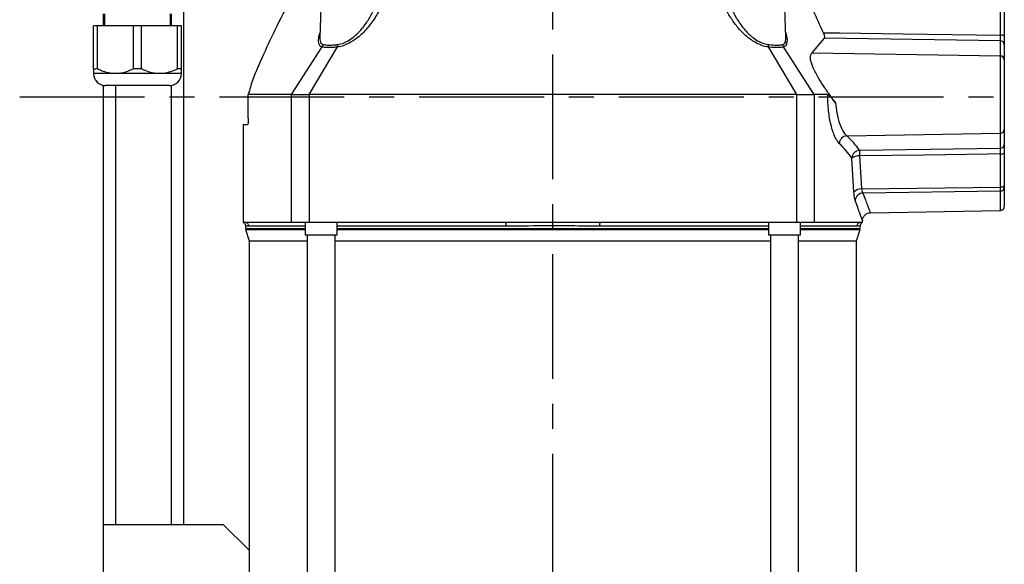
# Model space of a CAD drawing. Units: inches. Extents: x -1 to 2099, y -9 to 2961.
# Drawn here: x 294 to 540, y 2126 to 2263 of the extents above; entities that cross this region are included whole.
import ezdxf

# ---------------------------------------------------------------- set-up
doc = ezdxf.new("R2010")
doc.units = ezdxf.units.IN
doc.header["$MEASUREMENT"] = 0
doc.linetypes.add('CENTER', pattern=[2, 1.25, -0.25, 0.25, -0.25])
doc.layers.add('Centre', color=1, linetype='CENTER')
doc.layers.add('Dimension', color=44, linetype='Continuous')
doc.styles.get("Standard").update_dxf_attribs({"font": 'arial.ttf'})
doc.dimstyles.new('ISO-25', dxfattribs={"dimtxt": 2.5, "dimasz": 2.5, "dimexe": 1.25, "dimexo": 0.625, "dimtad": 1, "dimtxsty": 'Standard', "dimcen": 2.5, "dimadec": 0, "dimazin": 0, "dimtfac": 1, "dimtmove": 0, "dimatfit": 3, "dimfxl": 0, "dimarcsym": 0})

# ---------------------------------------------------------------- blocks, each defined once
blk = doc.blocks.new('*D13')
at = {"layer": 'Defpoints', "color": 0, "transparency": 16777216}
for p in [(483.37, 2494.17), (1037.36, 2494.17), (689.99, 1886.17)]:
    blk.add_point(p, dxfattribs=at)
at = {"layer": 'Dimension', "color": 0, "lineweight": -2, "transparency": 16777216}
for p, q in [((493.37, 2494.17), (1047.36, 2494.17)), ((1037.36, 2461.17), (1037.36, 2217.67)), ((1037.36, 1919.17), (1037.36, 2162.67)), ((699.99, 1886.17), (1047.36, 1886.17))]:
    blk.add_line(p, q, dxfattribs=at)
at = {"layer": 'Dimension', "color": 0, "transparency": 16777216}
for points in [[(1031.86, 2461.17), (1042.86, 2461.17), (1037.36, 2494.17)], [(1031.86, 1919.17), (1042.86, 1919.17), (1037.36, 1886.17)]]:
    blk.add_solid(points, dxfattribs=at)
at = {"layer": 'Dimension', "color": 0, "transparency": 16777216, "insert": (1037.36, 2190.17), "char_height": 25, "attachment_point": 5}
blk.add_mtext('H4', dxfattribs=at)

msp = doc.modelspace()

# ---------------------------------------------------------------- linework, layer by layer
at = {"color": 7, "linetype": 'Continuous', "lineweight": 25}
for p, q in [((485.8261, 2257.9595), (484.7315, 2289.3049)), ((369.5344, 2268.67), (369.1604, 2257.9595)), ((334.9933, 2267.181), (334.9933, 2136.17)), ((539.5107, 2258.6425), (539.5107, 2266.9291)), ((540.4933, 2266.53), (540.4933, 2258.3862)), ((314.9933, 2261.0104), (314.9933, 2264.0104)), ((315.2433, 2264.0104), (315.2433, 2261.0104)), ((331.7433, 2261.0104), (331.7433, 2264.0104)), ((312.4933, 2250.1759), (312.4933, 2261.0104)), ((313.4933, 2261.0104), (312.4933, 2261.0104)), ((313.4933, 2250.1759), (313.4933, 2261.0104)), ((322.4933, 2261.0104), (313.4933, 2261.0104)), ((322.4933, 2250.1759), (322.4933, 2261.0104)), ((324.4933, 2261.0104), (322.4933, 2261.0104)), ((324.4933, 2250.1759), (324.4933, 2261.0104)), ((333.4933, 2261.0104), (324.4933, 2261.0104)), ((333.4933, 2250.1759), (333.4933, 2261.0104)), ((334.4933, 2261.0104), (333.4933, 2261.0104)), ((334.4933, 2250.1759), (334.4933, 2261.0104)), ((492.3686, 2254.2406), (495.5084, 2257.8508)), ((539.5107, 2257.2236), (495.5084, 2257.8508)), ((362.0992, 2243.77), (369.7269, 2255.6808)), ((366.4413, 2243.77), (373.5625, 2255.6808)), ((369.7269, 2255.6809), (369.7269, 2255.6808)), ((373.5625, 2255.6808), (373.5625, 2255.6809)), ((481.424, 2255.6809), (481.424, 2255.6808)), ((488.5452, 2243.77), (481.424, 2255.6808)), ((485.2596, 2255.6808), (485.2596, 2255.6809)), ((492.8873, 2243.77), (485.2596, 2255.6808)), ((539.5107, 2253.4458), (539.5107, 2257.2236)), ((540.4933, 2256.2578), (540.4933, 2252.48)), ((492.3686, 2254.2406), (539.5107, 2253.4458)), ((539.5107, 2234.0941), (539.5107, 2253.4458)), ((540.4933, 2252.48), (540.4933, 2235.0599)), ((317.9933, 2249.0104), (312.4933, 2249.0104)), ((328.9933, 2249.0104), (317.9933, 2249.0104)), ((324.4933, 2250.1759), (322.4933, 2250.1759)), ((334.4933, 2249.0104), (328.9933, 2249.0104)), ((334.4933, 2250.1759), (333.4933, 2250.1759)), ((314.9933, 2136.17), (314.9933, 2246.0524)), ((331.4933, 2246.0104), (315.4933, 2246.0104)), ((362.0992, 2243.77), (351.2483, 2243.77)), ((351.2483, 2237.84), (351.2483, 2243.77)), ((362.0992, 2211.77), (362.0992, 2243.77)), ((362.0992, 2243.77), (366.4413, 2243.77)), ((488.5452, 2243.77), (366.4413, 2243.77)), ((366.4413, 2243.77), (366.4413, 2211.77)), ((488.5452, 2211.77), (488.5452, 2243.77)), ((488.5452, 2243.77), (492.8873, 2243.77)), ((492.8873, 2243.77), (492.8873, 2211.77)), ((496.2772, 2243.77), (492.8873, 2243.77)), ((349.9933, 2236.27), (349.9933, 2211.77)), ((349.9933, 2236.27), (351.1077, 2236.27)), ((501.0689, 2233.446), (539.5107, 2234.0941)), ((539.5107, 2230.3164), (539.5107, 2234.0941)), ((540.4933, 2235.0599), (540.4933, 2231.2821)), ((504.2472, 2229.8138), (539.5107, 2230.3164)), ((504.2472, 2228.4062), (504.7793, 2220.1428)), ((539.5107, 2220.6108), (539.5107, 2228.8974)), ((540.4933, 2229.1538), (540.4933, 2221.0099)), ((502.8411, 2219.3369), (502.3156, 2227.8822)), ((504.7793, 2220.1428), (539.5107, 2220.6108)), ((539.5107, 2219.5756), (505.1059, 2219.123)), ((540.4933, 2220.4923), (540.4933, 2215.7527)), ((506.9482, 2214.1844), (539.5107, 2214.7528)), ((350.432, 2211.77), (349.9933, 2211.77)), ((362.0992, 2211.77), (350.432, 2211.77)), ((350.5235, 2210.9047), (350.5456, 2210.27)), ((366.4413, 2211.77), (362.0992, 2211.77)), ((365.5105, 2211.77), (365.5105, 2208.67)), ((415.6519, 2211.77), (366.4413, 2211.77)), ((373.5105, 2208.67), (373.5105, 2211.77)), ((439.3346, 2211.77), (415.6519, 2211.77)), ((488.5452, 2211.77), (439.3346, 2211.77)), ((481.476, 2211.77), (481.476, 2208.67)), ((492.8873, 2211.77), (488.5452, 2211.77)), ((489.476, 2208.67), (489.476, 2211.77)), ((504.5545, 2211.77), (492.8873, 2211.77)), ((504.4409, 2210.27), (504.463, 2210.9047)), ((504.9933, 2211.77), (504.5545, 2211.77)), ((504.9933, 2211.77), (504.9933, 2212.21)), ((350.5456, 2210.27), (365.5105, 2210.27)), ((351.5185, 2210.27), (350.5674, 2209.961)), ((350.5674, 2209.961), (351.4933, 2207.1116)), ((350.5674, 2209.961), (356.4869, 2209.961)), ((356.4869, 2209.961), (365.5105, 2209.961)), ((365.5105, 2208.67), (373.5105, 2208.67)), ((366.0105, 2208.67), (366.0105, 1983.67)), ((373.0105, 1983.67), (373.0105, 2208.67)), ((373.5105, 2210.27), (481.476, 2210.27)), ((373.5105, 2209.961), (481.476, 2209.961)), ((481.476, 2208.67), (485.0294, 2208.67)), ((481.976, 2208.67), (481.976, 1983.67)), ((485.0294, 2208.67), (489.476, 2208.67)), ((488.976, 1983.67), (488.976, 2208.67)), ((489.476, 2210.27), (504.4409, 2210.27)), ((489.476, 2209.961), (504.4191, 2209.961)), ((504.4191, 2209.961), (503.468, 2210.27)), ((503.4933, 2207.1116), (504.4191, 2209.961)), ((351.4933, 2207.1116), (351.4933, 1988.6284)), ((351.4933, 2207.1116), (357.3415, 2207.1116)), ((357.3415, 2207.1116), (366.0105, 2207.1116)), ((373.0105, 2207.1116), (481.976, 2207.1116)), ((488.976, 2207.1116), (503.4933, 2207.1116)), ((503.4933, 1988.6284), (503.4933, 2207.1116)), ((314.9933, 1920.17), (314.9933, 2136.17)), ((314.9933, 2136.17), (344.9933, 2136.17)), ((344.9933, 2136.17), (351.4933, 2129.67))]:
    msp.add_line(p, q, dxfattribs=at)
at = {"color": 8, "linetype": 'Continuous', "lineweight": 25}
for p, q in [((331.9933, 2261.0104), (331.9933, 2264.0104)), ((317.9933, 2246.0104), (317.9933, 2136.17)), ((331.9933, 2136.17), (331.9933, 2246.0524)), ((539.5107, 2214.7528), (539.5107, 2219.5756)), ((365.5105, 2210.8049), (351.4198, 2210.8049)), ((415.8037, 2210.8049), (373.5105, 2210.8049)), ((481.476, 2210.8049), (439.1828, 2210.8049)), ((503.5667, 2210.8049), (489.476, 2210.8049))]:
    msp.add_line(p, q, dxfattribs=at)
at = {"color": 8, "linetype": 'Continuous', "lineweight": 25, "flags": 128}
msp.add_lwpolyline([(485.7786, 2259.3199), (485.7813, 2259.313), (486.1551, 2257.4291), (485.8654, 2256.0675), (485.2597, 2255.6808), (485.2596, 2255.6808), (485.2596, 2255.6808)], dxfattribs=at)
at = {"color": 7, "linetype": 'Continuous', "lineweight": 25, "flags": 128}
for points in [[(495.198, 2259.2599), (499.1972, 2259.2042), (515.194, 2258.9812), (539.5107, 2258.6425)], [(539.5107, 2228.8974), (536.4941, 2228.8555), (520.4973, 2228.6327), (504.2472, 2228.4062)], [(539.5107, 2220.6108), (539.7033, 2220.6197), (539.888, 2220.6432), (540.0579, 2220.6805), (540.2065, 2220.7302), (540.3283, 2220.7903), (540.4188, 2220.8588), (540.4745, 2220.9329), (540.4933, 2221.0099)]]:
    msp.add_lwpolyline(points, dxfattribs=at)
at = {"color": 7, "linetype": 'Continuous', "lineweight": 25}
for centre, radius, start, end in [((539.7365, 2257.4964), 1.1681, 49.616752, 101.143268), ((539.5107, 2256.2408), 0.9827, 0.986965, 89.997654), ((539.5107, 2252.4631), 0.9827, 0.986976, 89.999412), ((315.4933, 2249.0104), 3, 180, 270), ((331.4933, 2249.0104), 3, 270, 0), ((501.2708, 2231.3554), 2.1003, 95.515744, 175.657727), ((539.5107, 2235.0768), 0.9827, 270.000588, 359.013024), ((539.5107, 2231.2991), 0.9827, 270.000588, 359.013024), ((504.3751, 2227.7543), 2.0634, 93.552447, 176.445343), ((504.0596, 2225.2754), 3.1365, 86.571112, 123.78326), ((547.1706, 2229.11), 42.9292, 179.06065, 180.93935), ((539.7364, 2230.0437), 1.1683, 258.862357, 310.380876), ((504.6161, 2217.8017), 2.3468, 86.013453, 139.143803), ((505.2053, 2217.0719), 2.0535, 92.773175, 173.822676), ((539.5347, 2220.5347), 0.9595, 268.565386, 357.464618), ((539.4933, 2215.7527), 1, 271, 0), ((350.4265, 2210.7762), 0.9938, 1.652279, 89.680202), ((414.1191, 2211.0344), 1.7002, 352.241536, 25.634727), ((440.8674, 2211.0344), 1.7002, 154.365374, 187.758363), ((504.56, 2210.7762), 0.9938, 90.320015, 178.34772)]:
    msp.add_arc(centre, radius, start, end, dxfattribs=at)
for centre, major_axis, ratio, start_param, end_param in [((344.9584, 2219.0271), (161.9978, 3.1538), 0.26785496, 0.17799248, 0.26525535), ((344.9933, 2217.0955), (159.9977, 3.1599), 0.27120056, 0.17785094, 0.26511381)]:
    msp.add_ellipse(centre, major_axis=major_axis, ratio=ratio, start_param=start_param, end_param=end_param, dxfattribs=at)
for points, knots in [([(360.8293, 2265.77), (359.5481, 2263.2478), (357.0966, 2258.4217), (354.3641, 2252.2987), (352.2859, 2247.5397), (351.5948, 2245.0291), (351.2483, 2243.77)], [0, 0, 0, 0, 0.35297795, 0.67542913, 0.83722007, 1, 1, 1, 1]), ([(373.6143, 2256.2974), (374.0983, 2256.399), (375.4055, 2256.6737), (377.4835, 2257.9618), (379.4909, 2259.9117), (381.1725, 2262.1805), (382.2297, 2264.0569), (382.7348, 2265.132), (382.8529, 2265.3835)], [0, 0, 0, 0, 0.114157229, 0.308314386, 0.505302048, 0.719601951, 0.934427159, 1, 1, 1, 1]), ([(472.1336, 2265.3835), (472.6042, 2264.4352), (473.5438, 2262.5417), (475.3921, 2260.0171), (477.502, 2257.9617), (479.5812, 2256.6737), (480.8883, 2256.399), (481.3722, 2256.2974)], [0, 0, 0, 0, 0.247706245, 0.494609006, 0.691631464, 0.885823032, 1, 1, 1, 1]), ([(495.198, 2259.2599), (494.575, 2260.6007), (493.3255, 2263.2898), (492.2347, 2265.9408), (491.6878, 2267.27)], [0, 0, 0, 0, 0.49859021, 1, 1, 1, 1]), ([(384.023, 2264.8111), (383.4771, 2263.8554), (382.3872, 2261.9471), (380.2716, 2259.4239), (377.8952, 2257.3247), (375.513, 2256.1503), (374.1543, 2255.6808), (373.5625, 2255.6808), (373.5625, 2255.6808)], [0, 0, 0, 0, 0.24284962, 0.48493266, 0.68225851, 0.88120196, 0.99999601, 1, 1, 1, 1]), ([(481.424, 2255.6808), (481.424, 2255.6808), (480.8322, 2255.6808), (479.4733, 2256.1503), (477.0925, 2257.3247), (474.8282, 2259.3199), (472.9036, 2261.59), (471.6854, 2263.4783), (471.0994, 2264.5602), (470.9636, 2264.8111)], [0, 0, 0, 0, 0.00000361, 0.1187744, 0.31767922, 0.51496667, 0.72539596, 0.93632712, 1, 1, 1, 1]), ([(495.5084, 2257.8508), (495.5332, 2257.9136), (495.5827, 2258.0391), (495.522, 2258.4121), (495.387, 2258.8345), (495.2557, 2259.1299), (495.198, 2259.2599)], [0, 0, 0, 0, 0.26393885, 0.52798877, 0.79231305, 1, 1, 1, 1]), ([(539.5107, 2257.2236), (539.5117, 2257.3148), (539.5137, 2257.4883), (539.5135, 2258.01), (539.5116, 2258.4317), (539.5107, 2258.6425)], [0, 0, 0, 0, 0.35698583, 0.67849399, 1, 1, 1, 1]), ([(540.4933, 2258.3862), (540.4933, 2258.07), (540.4933, 2257.4375), (540.4933, 2256.6549), (540.4933, 2256.3947), (540.4933, 2256.2578)], [0, 0, 0, 0, 0.32150782, 0.64301621, 1, 1, 1, 1]), ([(369.7269, 2255.6809), (369.7905, 2255.7728), (369.8641, 2255.8791), (369.9427, 2256.0904), (369.9593, 2256.2027), (369.9733, 2256.2974)], [0, 0, 0, 0, 0.49957901, 0.57800024, 1, 1, 1, 1]), ([(373.5625, 2255.6809), (373.5625, 2255.6809), (373.347, 2255.6809), (372.3596, 2255.517), (371.1214, 2255.5227), (370.2217, 2255.5155), (369.771, 2255.6809), (369.7269, 2255.6809), (369.7269, 2255.6809)], [0, 0, 0, 0, 0.00001348, 0.19492888, 0.50063313, 0.93182894, 0.99998849, 1, 1, 1, 1]), ([(369.9733, 2256.2974), (370.0273, 2256.2845), (370.424, 2256.1898), (371.2913, 2256.133), (372.5518, 2256.1773), (373.3169, 2256.2637), (373.6143, 2256.2974)], [0, 0, 0, 0, 0.06795621, 0.49941407, 0.80541187, 1, 1, 1, 1]), ([(373.5625, 2255.6809), (373.5836, 2255.7728), (373.608, 2255.8791), (373.6229, 2256.0904), (373.6182, 2256.2027), (373.6143, 2256.2974)], [0, 0, 0, 0, 0.49952792, 0.57800017, 1, 1, 1, 1]), ([(481.3722, 2256.2974), (481.3683, 2256.2027), (481.3636, 2256.0904), (481.3785, 2255.8791), (481.4029, 2255.7728), (481.424, 2255.6809)], [0, 0, 0, 0, 0.42200113, 0.5004317, 1, 1, 1, 1]), ([(481.3722, 2256.2974), (481.4771, 2256.2845), (482.2481, 2256.1898), (483.3841, 2256.133), (484.4344, 2256.1773), (484.8512, 2256.2637), (485.0132, 2256.2974)], [0, 0, 0, 0, 0.06796181, 0.49941756, 0.80541839, 1, 1, 1, 1]), ([(485.2596, 2255.6809), (485.2596, 2255.6809), (485.1428, 2255.6809), (484.6328, 2255.517), (483.5459, 2255.5227), (482.4678, 2255.5155), (481.4994, 2255.6809), (481.424, 2255.6809), (481.424, 2255.6809)], [0, 0, 0, 0, 0.0000114, 0.19492887, 0.50062695, 0.93182614, 0.99998652, 1, 1, 1, 1]), ([(485.0132, 2256.2974), (485.0272, 2256.2027), (485.0438, 2256.0904), (485.1224, 2255.8791), (485.196, 2255.7728), (485.2596, 2255.6809)], [0, 0, 0, 0, 0.42200098, 0.50047228, 1, 1, 1, 1]), ([(498.2166, 2241.6921), (497.7182, 2242.3819), (496.6951, 2243.7981), (495.1803, 2245.9936), (493.6869, 2248.3553), (492.4919, 2250.6559), (491.9014, 2252.6435), (491.9899, 2253.7543), (492.279, 2254.1256), (492.3686, 2254.2406)], [0, 0, 0, 0, 0.14344789, 0.29451645, 0.4453106, 0.62491693, 0.7778878, 0.93119571, 1, 1, 1, 1]), ([(313.4933, 2250.1759), (313.2432, 2250.1502), (312.9095, 2250.1159), (312.5766, 2250.1639), (312.4933, 2250.1759)], [0, 0, 0, 0, 0.74948296, 1, 1, 1, 1]), ([(312.4933, 2250.1759), (312.4933, 2249.8862), (312.4933, 2249.2977), (312.4933, 2249.0253), (312.4933, 2249.0123), (312.4933, 2249.0104)], [0, 0, 0, 0, 0.45153942, 0.9169446, 1, 1, 1, 1]), ([(317.9933, 2249.0104), (317.4011, 2249.0486), (316.1987, 2249.1261), (314.6985, 2249.6145), (313.8132, 2250.0269), (313.4933, 2250.1759)], [0, 0, 0, 0, 0.38253925, 0.77682543, 1, 1, 1, 1]), ([(322.4933, 2250.1759), (321.8407, 2249.8862), (320.5155, 2249.2977), (318.9694, 2249.0253), (318.1216, 2249.0123), (317.9933, 2249.0104)], [0, 0, 0, 0, 0.45153613, 0.91694139, 1, 1, 1, 1]), ([(328.9933, 2249.0104), (328.3917, 2249.0498), (327.1697, 2249.1298), (325.671, 2249.6256), (324.7949, 2250.035), (324.4933, 2250.1759)], [0, 0, 0, 0, 0.38862212, 0.78951741, 1, 1, 1, 1]), ([(333.4933, 2250.1759), (333.2141, 2250.0445), (332.3796, 2249.6515), (330.9144, 2249.1726), (329.6685, 2249.0127), (329.0231, 2249.0105), (328.9933, 2249.0104)], [0, 0, 0, 0, 0.19492581, 0.58260614, 0.98070185, 1, 1, 1, 1]), ([(334.4933, 2249.0104), (334.4933, 2249.0486), (334.4933, 2249.1261), (334.4933, 2249.6145), (334.4933, 2250.0269), (334.4933, 2250.1759)], [0, 0, 0, 0, 0.3825371, 0.77682121, 1, 1, 1, 1]), ([(496.2772, 2243.77), (496.3279, 2243.7581), (496.4405, 2243.7319), (496.7544, 2243.4818), (497.3697, 2242.8312), (497.8695, 2242.1589), (498.2166, 2241.6921)], [0, 0, 0, 0, 0.11590063, 0.25725637, 0.48433295, 1, 1, 1, 1]), ([(499.1765, 2231.5145), (498.9278, 2231.8094), (498.4945, 2232.323), (497.9048, 2233.5889), (497.2693, 2235.3912), (496.6353, 2238.2097), (496.3089, 2241.36), (496.2843, 2243.2358), (496.2772, 2243.77)], [0, 0, 0, 0, 0.17059144, 0.29710301, 0.42360087, 0.66564685, 0.90478779, 1, 1, 1, 1]), ([(498.2166, 2241.6921), (498.3127, 2240.8344), (498.534, 2238.8614), (499.2795, 2236.2242), (500.1949, 2234.3123), (500.8172, 2233.6955), (501.0689, 2233.446)], [0, 0, 0, 0, 0.21760814, 0.50060202, 0.79795897, 1, 1, 1, 1]), ([(351.2483, 2237.84), (351.2459, 2237.6534), (351.2413, 2237.2803), (351.2058, 2236.7861), (351.159, 2236.4327), (351.1229, 2236.3184), (351.1077, 2236.27)], [0, 0, 0, 0, 0.26745184, 0.53480209, 0.80302334, 1, 1, 1, 1]), ([(540.4933, 2231.2821), (540.4933, 2231.1624), (540.4933, 2230.923), (540.4933, 2230.1706), (540.4933, 2229.5043), (540.4933, 2229.1538)], [0, 0, 0, 0, 0.32150759, 0.6430164, 1, 1, 1, 1]), ([(539.5107, 2228.8974), (539.5117, 2229.1312), (539.5137, 2229.5754), (539.5135, 2230.077), (539.5116, 2230.2366), (539.5107, 2230.3164)], [0, 0, 0, 0, 0.35701058, 0.67851155, 1, 1, 1, 1]), ([(503.1637, 2217.2928), (503.097, 2217.5346), (502.9625, 2218.0225), (502.8818, 2218.8961), (502.8411, 2219.3369)], [0, 0, 0, 0, 0.495456157, 1, 1, 1, 1]), ([(504.7793, 2220.1428), (504.8196, 2219.9222), (504.9002, 2219.481), (505.0373, 2219.2423), (505.1059, 2219.123)], [0, 0, 0, 0, 0.49997526, 1, 1, 1, 1]), ([(539.5107, 2219.5756), (539.5114, 2219.6991), (539.5127, 2219.946), (539.5114, 2220.3892), (539.5107, 2220.6108)], [0, 0, 0, 0, 0.49999174, 1, 1, 1, 1]), ([(505.0098, 2212.2085), (505.011, 2212.3273), (505.0141, 2212.6442), (505.2126, 2213.1592), (505.6154, 2213.6886), (506.2245, 2214.0925), (506.7095, 2214.1517), (506.9538, 2214.1815)], [0, 0, 0, 0, 0.11585713, 0.30904217, 0.5266854, 0.76158091, 1, 1, 1, 1]), ([(349.8471, 2211.8323), (349.8433, 2211.8332), (349.8367, 2211.8349), (349.8677, 2211.8258), (349.9613, 2211.7875), (350.0722, 2211.7252), (350.2145, 2211.6202), (350.3754, 2211.433), (350.5017, 2211.1771), (350.5089, 2210.9871), (350.5123, 2210.8983)], [0, 0, 0, 0, 0.31913929, 0.56146365, 0.64939596, 0.69207033, 0.74464887, 0.82758623, 0.91941692, 1, 1, 1, 1]), ([(439.1828, 2210.8049), (438.8861, 2210.8054), (436.2575, 2210.8104), (432.7865, 2210.8857), (426.3159, 2210.9478), (421.1373, 2210.8392), (416.8393, 2210.8115), (415.8037, 2210.8049)], [0, 0, 0, 0, 0.03836108, 0.33986645, 0.44497596, 0.86627847, 1, 1, 1, 1]), ([(504.4722, 2210.8987), (504.4755, 2210.9822), (504.4822, 2211.154), (504.5848, 2211.3825), (504.7149, 2211.5602), (504.8379, 2211.6713), (504.8971, 2211.7097), (504.917, 2211.7225)], [0, 0, 0, 0, 0.24526713, 0.50514287, 0.72582569, 0.90824991, 1, 1, 1, 1])]:
    msp.add_open_spline(points, degree=3, knots=knots, dxfattribs=at)
at = {"color": 8, "linetype": 'Continuous', "lineweight": 25}
for points, knots in [([(369.7269, 2255.6808), (369.7269, 2255.6808), (369.5191, 2255.6808), (368.8808, 2256.1477), (368.7661, 2257.3406), (368.9387, 2258.5967), (369.207, 2259.3177), (369.2079, 2259.3201)], [0, 0, 0, 0, 0.00000826, 0.23035289, 0.61611923, 0.99875165, 1, 1, 1, 1]), ([(369.1749, 2257.959), (369.1921, 2257.4603), (369.2199, 2256.6547), (369.7654, 2256.3959), (369.9733, 2256.2974)], [0, 0, 0, 0, 0.61900439, 1, 1, 1, 1]), ([(485.0132, 2256.2974), (485.2211, 2256.3959), (485.7666, 2256.6547), (485.7944, 2257.4603), (485.8117, 2257.959)], [0, 0, 0, 0, 0.38099561, 1, 1, 1, 1]), ([(505.1059, 2219.123), (505.3187, 2218.5382), (505.7443, 2217.3687), (506.249, 2216.0289), (506.639, 2215.0074), (506.8737, 2214.4022), (506.9728, 2214.1472), (506.951, 2214.2033), (506.9477, 2214.2117)], [0, 0, 0, 0, 0.19105906, 0.38211077, 0.57861956, 0.77512495, 0.96618657, 1, 1, 1, 1]), ([(504.9838, 2212.21), (504.9868, 2212.2021), (505.0103, 2212.1386), (504.9124, 2212.4025), (504.6854, 2213.0158), (504.3093, 2214.0469), (503.8113, 2215.4298), (503.3796, 2216.6718), (503.1637, 2217.2928)], [0, 0, 0, 0, 0.028063155, 0.224825489, 0.415812172, 0.606803741, 0.803397558, 1, 1, 1, 1]), ([(351.4198, 2210.8049), (351.3752, 2210.8055), (350.9799, 2210.8107), (350.6977, 2210.8779), (350.4924, 2210.9276), (350.5691, 2210.9124), (350.5955, 2210.9072)], [0, 0, 0, 0, 0.07672105, 0.67971122, 0.88992436, 1, 1, 1, 1]), ([(504.391, 2210.9072), (504.3426, 2210.8793), (504.2765, 2210.8412), (503.7165, 2210.8126), (503.5667, 2210.8049)], [0, 0, 0, 0, 0.73254963, 1, 1, 1, 1])]:
    msp.add_open_spline(points, degree=3, knots=knots, dxfattribs=at)
at = {"color": 7, "linetype": 'Continuous', "lineweight": 25}
msp.add_open_spline([(540.4933, 2221.0099), (540.4933, 2220.8991), (540.4933, 2220.6775), (540.4933, 2220.554), (540.4933, 2220.4923)], degree=3, dxfattribs=at)
at = {"layer": 'Centre', "ltscale": 25}
for p, q in [((427.4933, 1972.5635), (427.4933, 2516.8329)), ((294.0174, 2243.17), (865.1433, 2243.17))]:
    msp.add_line(p, q, dxfattribs=at)

# ---------------------------------------------------------------- dimensions: what is measured, and where the dimension line sits
at = {"layer": 'Dimension'}
dim = msp.add_linear_dim(base=(1037.3584, 2494.1699), p1=(689.9933, 1886.17), p2=(483.3656, 2494.1699), angle=90, text='H4', dimstyle='ISO-25', override={"dimtxt": 25, "dimasz": 33, "dimexe": 10, "dimexo": 10, "dimgap": 15, "dimtih": 1, "dimtoh": 1, "dimlfac": 1, "dimadec": 2, "dimtzin": 0}, dxfattribs=at)
dim.commit()
dim.dimension.update_dxf_attribs({"geometry": '*D13', "text_midpoint": (1037.3584, 2190.1699)})

doc.saveas('drawing.dxf')
